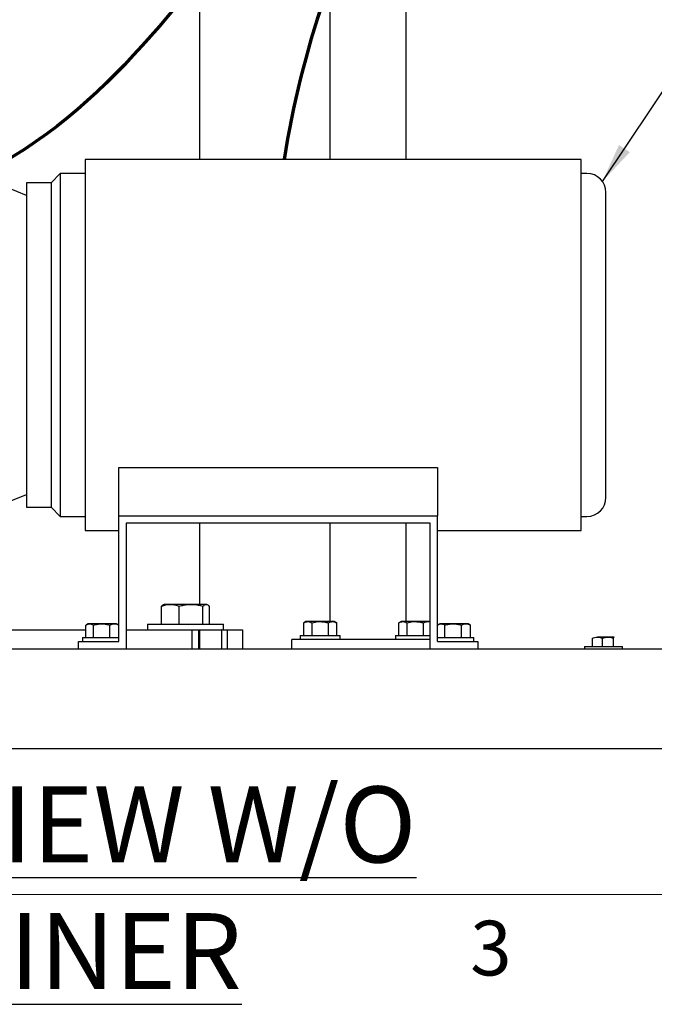
# Model space of a CAD drawing. Units: inches. Extents: x 0.1 to 22.1, y 0.1 to 17.1.
# Drawn here: x 6.7 to 8.8, y 0.1 to 3.4 of the extents above; entities that cross this region are included whole.
import ezdxf

# ---------------------------------------------------------------- set-up
doc = ezdxf.new("R2010")
doc.units = ezdxf.units.IN
doc.header["$MEASUREMENT"] = 0
doc.layers.add('7', color=7, linetype='Continuous', lineweight=25)
doc.styles.add('SLDTEXTSTYLE0', font='TXT', dxfattribs={"width": 0.75})
doc.styles.add('SLDTEXTSTYLE2', font='TXT', dxfattribs={"width": 0.8625})
doc.dimstyles.new('SLDDIMSTYLE2', dxfattribs={"dimtxt": 0.18, "dimasz": 0.13, "dimexe": 0, "dimexo": 0.0625, "dimgap": 0, "dimtad": 0, "dimtih": 1, "dimtoh": 1, "dimdec": 0, "dimrnd": 1e-09, "dimzin": 0, "dimdsep": 46, "dimlunit": 5, "dimtxsty": 'Standard', "dimsah": 1, "dimcen": 0.09, "dimadec": 0, "dimazin": 0, "dimtfac": 0.13, "dimtdec": 0, "dimtofl": 0, "dimtmove": 0, "dimatfit": 3, "dimfxl": 0, "dimfrac": 2, "dimtolj": 1, "dimtzin": 0, "dimarcsym": 0})

msp = doc.modelspace()

# ---------------------------------------------------------------- linework, layer by layer
at = {"color": 7, "linetype": 'Continuous', "lineweight": 25}
for p, q in [((7.76593467, 7.32087789), (7.76593467, 2.89962768)), ((7.33839513, 2.89962768), (7.33839513, 6.39900289)), ((8.01593465, 4.78962761), (8.01593465, 2.89962768)), ((6.76808263, 2.78181508), (6.45456745, 2.90820098)), ((8.59308259, 2.89962768), (6.96108263, 2.89962768)), ((6.96108263, 2.89962768), (6.96108263, 2.2896276)), ((8.59308259, 2.2896276), (8.59308259, 2.89962768)), ((6.87983261, 2.8538776), (6.84933264, 2.82337759)), ((6.96108263, 2.8538776), (6.87983261, 2.8538776)), ((6.87983261, 2.8538776), (6.87983261, 1.72537761)), ((8.61183268, 2.8538776), (8.59308259, 2.8538776)), ((6.84933264, 2.82337759), (6.76808263, 2.82337759)), ((6.76808263, 2.82337759), (6.76808263, 1.75587762)), ((6.84933264, 2.82337759), (6.84933264, 1.75587762)), ((6.96108263, 2.2896276), (6.96108263, 1.67962763)), ((8.59308259, 1.67962763), (8.59308259, 2.2896276)), ((7.07245766, 1.88615054), (8.11995766, 1.88615054)), ((7.07245766, 1.72712761), (7.07245766, 1.88615054)), ((8.11995766, 1.88615054), (8.11995766, 1.72712761)), ((6.41808263, 1.65634637), (6.76808263, 1.79744012)), ((6.76808263, 1.75587762), (6.84933264, 1.75587762)), ((6.84933264, 1.75587762), (6.87983261, 1.72537761)), ((6.87983261, 1.72537761), (6.96108263, 1.72537761)), ((7.07245766, 1.31337762), (7.07245766, 1.72712761)), ((7.07245766, 1.72712761), (8.11995766, 1.72712761)), ((8.11995766, 1.31337762), (8.11995766, 1.72712761)), ((8.59308259, 1.72537761), (8.61183268, 1.72537761)), ((8.09620762, 1.70337761), (7.09620763, 1.70337761)), ((7.09620763, 1.70337761), (7.09620763, 1.28962762)), ((7.33839513, 1.43612762), (7.33839513, 1.70337761)), ((7.76593467, 1.70337761), (7.76593467, 1.37950262)), ((8.01593465, 1.70337761), (8.01593465, 1.37950262)), ((8.09620762, 1.28962762), (8.09620762, 1.70337761)), ((6.96108263, 1.67962763), (7.07245766, 1.67962763)), ((8.11995766, 1.67962763), (8.59308259, 1.67962763)), ((7.21309675, 1.37062762), (7.21309675, 1.42984756)), ((7.22120762, 1.43612762), (7.2186478, 1.43464969)), ((7.24180166, 1.43612762), (7.22120762, 1.43612762)), ((7.30971832, 1.43612762), (7.24180166, 1.43612762)), ((7.27050663, 1.37062762), (7.27050663, 1.42984756)), ((7.35943679, 1.43612762), (7.30971832, 1.43612762)), ((7.34893008, 1.37062762), (7.34893008, 1.42984756)), ((7.36183264, 1.43612762), (7.35943679, 1.43612762)), ((7.36439245, 1.43464969), (7.36183264, 1.43612762)), ((7.3699435, 1.37062762), (7.3699435, 1.42984756)), ((6.96403528, 1.32650262), (6.96403528, 1.36781591)), ((6.97120764, 1.37200261), (6.96552067, 1.36871925)), ((6.97627928, 1.37200261), (6.97120764, 1.37200261)), ((7.01554696, 1.37200261), (6.97627928, 1.37200261)), ((6.98852327, 1.32650262), (6.98852327, 1.36781591)), ((7.05735029, 1.37200261), (7.01554696, 1.37200261)), ((7.04257064, 1.32650262), (7.04257064, 1.36781591)), ((7.06495765, 1.37200261), (7.05735029, 1.37200261)), ((7.07064459, 1.36871925), (7.06495765, 1.37200261)), ((7.07212994, 1.36781591), (7.07053187, 1.36874475)), ((7.07212994, 1.32650262), (7.07212994, 1.36781591)), ((7.16652014, 1.37062762), (7.16652014, 1.35212761)), ((7.16652014, 1.37062762), (7.41652012, 1.37062762)), ((7.41652012, 1.35212761), (7.41652012, 1.37062762)), ((7.68780962, 1.37950262), (7.68055806, 1.37531591)), ((7.68055806, 1.33400262), (7.68055806, 1.37531591)), ((7.69408966, 1.37950262), (7.68780962, 1.37950262)), ((7.73468462, 1.37950262), (7.69408966, 1.37950262)), ((7.70762141, 1.33400262), (7.70762141, 1.37531591)), ((7.77527958, 1.37950262), (7.73468462, 1.37950262)), ((7.76174798, 1.33400262), (7.76174798, 1.37531591)), ((7.78155963, 1.37950262), (7.77527958, 1.37950262)), ((7.78881118, 1.37531591), (7.78155963, 1.37950262)), ((7.78881118, 1.33400262), (7.78881118, 1.37531591)), ((8.0003097, 1.37950262), (7.99305814, 1.37531591)), ((7.99305814, 1.33400262), (7.99305814, 1.37531591)), ((8.00658975, 1.37950262), (8.0003097, 1.37950262)), ((8.04718471, 1.37950262), (8.00658975, 1.37950262)), ((8.02012135, 1.33400262), (8.02012135, 1.37531591)), ((8.08777966, 1.37950262), (8.04718471, 1.37950262)), ((8.07424791, 1.33400262), (8.07424791, 1.37531591)), ((8.09405971, 1.37950262), (8.08777966, 1.37950262)), ((8.09620762, 1.37826248), (8.09405971, 1.37950262)), ((8.12028531, 1.32650262), (8.12028531, 1.36781591)), ((8.12745767, 1.37200261), (8.12177074, 1.36871925)), ((8.13252935, 1.37200261), (8.12745767, 1.37200261)), ((8.17179699, 1.37200261), (8.13252935, 1.37200261)), ((8.14477323, 1.32650262), (8.14477323, 1.36781591)), ((8.21360032, 1.37200261), (8.17179699, 1.37200261)), ((8.19882059, 1.32650262), (8.19882059, 1.36781591)), ((8.22120768, 1.37200261), (8.21360032, 1.37200261)), ((8.22689462, 1.36871925), (8.22120768, 1.37200261)), ((8.22838004, 1.36781591), (8.22678183, 1.36874475)), ((8.22838004, 1.32650262), (8.22838004, 1.36781591)), ((6.50058263, 1.35212761), (6.96403528, 1.35212761)), ((7.07212994, 1.35212761), (7.07245766, 1.35212761)), ((7.09620763, 1.35212761), (7.13527016, 1.35212761)), ((7.13527016, 1.35212761), (7.31276514, 1.35212761)), ((7.31276514, 1.35212761), (7.31276514, 1.28962762)), ((7.31276514, 1.35212761), (7.33389883, 1.35212761)), ((7.33389883, 1.35212761), (7.4096705, 1.35212761)), ((7.33389883, 1.35212761), (7.33389883, 1.28962762)), ((7.33839513, 1.28962762), (7.33839513, 1.35212761)), ((7.41123864, 1.35212761), (7.4096705, 1.35212761)), ((7.41123864, 1.28962762), (7.41123864, 1.35212761)), ((7.41123864, 1.35212761), (7.42965015, 1.35212761)), ((7.42965015, 1.28962762), (7.42965015, 1.35212761)), ((7.42965015, 1.35212761), (7.47902015, 1.35212761)), ((7.47902015, 1.35212761), (7.47902015, 1.28962762)), ((7.66918463, 1.33400262), (7.66918463, 1.32087762)), ((7.66918463, 1.33400262), (7.80018461, 1.33400262)), ((7.80018461, 1.32087762), (7.80018461, 1.33400262)), ((7.98168472, 1.33400262), (7.98168472, 1.32087762)), ((7.98168472, 1.33400262), (8.09620762, 1.33400262)), ((6.93995763, 1.31337762), (7.07245766, 1.31337762)), ((6.93995763, 1.28962762), (6.93995763, 1.31337762)), ((6.95258262, 1.32650262), (6.95258262, 1.31337762)), ((6.95258262, 1.32650262), (7.07212994, 1.32650262)), ((7.64093468, 1.28962762), (7.64093468, 1.32087762)), ((8.09620762, 1.32087762), (7.64093468, 1.32087762)), ((8.11995766, 1.31337762), (8.25245759, 1.31337762)), ((8.12028531, 1.32650262), (8.23983267, 1.32650262)), ((8.23983267, 1.31337762), (8.23983267, 1.32650262)), ((8.25245759, 1.31337762), (8.25245759, 1.28962762)), ((8.60402013, 1.29775262), (8.60402013, 1.28962762)), ((8.60402013, 1.29775262), (8.71884325, 1.29775262)), ((8.62960994, 1.29775262), (8.62960994, 1.32499038)), ((8.68108025, 1.32812762), (8.64611767, 1.32812762)), ((8.66262525, 1.29775262), (8.66262525, 1.32499038)), ((8.70148281, 1.32812762), (8.68108025, 1.32812762)), ((8.69953525, 1.29775262), (8.69953525, 1.32499038)), ((8.70148281, 1.32812762), (8.7018043, 1.32770888)), ((8.70180826, 1.32803345), (8.70164517, 1.32812762)), ((8.71884325, 1.29775262), (8.72902019, 1.29775262)), ((8.72902019, 1.28962762), (8.72902019, 1.29775262)), ((3.91652005, 1.28962762), (8.91652021, 1.28962762)), ((3.91652005, 0.96150262), (8.91652021, 0.96150262)), ((4.04152011, 0.9613151), (8.79152015, 0.9613151)), ((8.79152015, 0.9613151), (8.79152015, 0.96150262))]:
    msp.add_line(p, q, dxfattribs=at)
for centre, start, end in [((8.61183263, 2.79137762), 0, 90), ((8.61183263, 1.78787762), 270, 0)]:
    msp.add_arc(centre, 0.0625, start, end, dxfattribs=at)
for points, knots in [([(8.67433263, 1.7878776), (8.67433263, 1.78835116), (8.67433263, 1.78929473), (8.67433263, 1.79679332), (8.67433263, 1.80870018), (8.67433263, 1.82532363), (8.67433263, 1.84641207), (8.67433263, 1.87177081), (8.67433263, 1.90114442), (8.67433263, 1.93426756), (8.67433263, 1.97080896), (8.67433263, 2.01042401), (8.67433263, 2.05272532), (8.67433263, 2.09730945), (8.67433263, 2.14374537), (8.67433263, 2.1915855), (8.67433263, 2.24037038), (8.67433263, 2.28962905), (8.67433263, 2.33888761), (8.67433263, 2.38767222), (8.67433263, 2.43551186), (8.67433263, 2.48194713), (8.67433263, 2.52653065), (8.67433263, 2.56883124), (8.67433263, 2.6084457), (8.67433263, 2.64498665), (8.67433263, 2.67810968), (8.67433263, 2.70748327), (8.67433263, 2.73284199), (8.67433263, 2.75393112), (8.67433263, 2.77055401), (8.67433263, 2.78246167), (8.67433263, 2.78996002), (8.67433263, 2.79090389), (8.67433263, 2.79137764)], [0, 0, 0, 0, 0.031359108, 0.0624843018, 0.0937335002, 0.1250054252, 0.1562521195, 0.1874977579, 0.2187489518, 0.2499997139, 0.281249831, 0.3125002815, 0.3437505899, 0.3750010173, 0.4062510329, 0.4375011737, 0.4687510463, 0.5000009244, 0.5312507652, 0.5625004673, 0.5937503148, 0.6249999798, 0.6562499068, 0.6874997603, 0.718749708, 0.7499994651, 0.7812498732, 0.8125008289, 0.8437463077, 0.8749932897, 0.906265919, 0.9375143895, 0.9686374315, 1, 1, 1, 1]), ([(7.21309675, 1.42984756), (7.21775855, 1.43160282), (7.22716763, 1.43514554), (7.23689419, 1.43579828), (7.24180166, 1.43612762)], [0, 0, 0, 0, 0.4954578133, 1, 1, 1, 1]), ([(7.21872539, 1.43451527), (7.21847282, 1.4344272), (7.21655864, 1.43375968), (7.21470544, 1.43166546), (7.21309675, 1.42984756)], [0, 0, 0, 0, 0.1319461167, 1, 1, 1, 1]), ([(7.24180166, 1.43612762), (7.24248218, 1.43612012), (7.2476349, 1.43606333), (7.25734984, 1.43469168), (7.26609433, 1.4314721), (7.27050663, 1.42984756)], [0, 0, 0, 0, 0.0701024743, 0.5307919363, 1, 1, 1, 1]), ([(7.27050663, 1.42984756), (7.27542385, 1.43119413), (7.28530559, 1.43390022), (7.2984897, 1.43584876), (7.30667079, 1.43605193), (7.30971832, 1.43612762)], [0, 0, 0, 0, 0.3832914035, 0.770270126, 1, 1, 1, 1]), ([(7.30971832, 1.43612762), (7.31493176, 1.43591348), (7.32543777, 1.43548194), (7.33850133, 1.43280975), (7.34626604, 1.43060425), (7.34893008, 1.42984756)], [0, 0, 0, 0, 0.3928660921, 0.7916952267, 1, 1, 1, 1]), ([(7.34893008, 1.42984756), (7.3506364, 1.43160282), (7.35408032, 1.43514554), (7.35764052, 1.43579828), (7.35943679, 1.43612762)], [0, 0, 0, 0, 0.4954577046, 1, 1, 1, 1]), ([(7.35943679, 1.43612762), (7.35968587, 1.43612012), (7.3615718, 1.43606333), (7.36512785, 1.43469168), (7.36832851, 1.4314721), (7.3699435, 1.42984756)], [0, 0, 0, 0, 0.0701020207, 0.5307912085, 1, 1, 1, 1]), ([(6.96403528, 1.36781591), (6.96707802, 1.36950175), (6.9711151, 1.37173852), (6.9752587, 1.37195042), (6.97627928, 1.37200261)], [0, 0, 0, 0, 0.7536961772, 1, 1, 1, 1]), ([(6.97627928, 1.37200261), (6.9794742, 1.37149855), (6.98362, 1.37084446), (6.98760847, 1.36838095), (6.98852327, 1.36781591)], [0, 0, 0, 0, 0.7706387446, 1, 1, 1, 1]), ([(6.98852327, 1.36781591), (6.99291204, 1.36898609), (7.00177004, 1.3713479), (7.01092692, 1.37178306), (7.01554696, 1.37200261)], [0, 0, 0, 0, 0.4954579052, 1, 1, 1, 1]), ([(7.01554696, 1.37200261), (7.01618752, 1.37199761), (7.02103833, 1.37195977), (7.03018428, 1.37104536), (7.03841671, 1.36889895), (7.04257064, 1.36781591)], [0, 0, 0, 0, 0.0700915934, 0.5307853135, 1, 1, 1, 1]), ([(7.04257064, 1.36781591), (7.0449709, 1.36898609), (7.04981544, 1.3713479), (7.0548235, 1.37178306), (7.05735029, 1.37200261)], [0, 0, 0, 0, 0.495456529, 1, 1, 1, 1]), ([(7.05735029, 1.37200261), (7.05770063, 1.37199761), (7.06035379, 1.37195976), (7.06535567, 1.37104536), (7.06985809, 1.36889895), (7.07212994, 1.36781591)], [0, 0, 0, 0, 0.0700896651, 0.5307836416, 1, 1, 1, 1]), ([(7.68055806, 1.37531591), (7.68275567, 1.37648609), (7.68719117, 1.37884789), (7.69177628, 1.37928306), (7.69408966, 1.37950262)], [0, 0, 0, 0, 0.4954585692, 1, 1, 1, 1]), ([(7.69408966, 1.37950262), (7.69441046, 1.37949762), (7.69683969, 1.37945975), (7.70141907, 1.37854537), (7.70554138, 1.37639895), (7.70762141, 1.37531591)], [0, 0, 0, 0, 0.07009418479, 0.53078648084, 1, 1, 1, 1]), ([(7.70762141, 1.37531591), (7.71434686, 1.37700175), (7.72327016, 1.37923851), (7.7324288, 1.37945042), (7.73468462, 1.37950262)], [0, 0, 0, 0, 0.7536946764, 1, 1, 1, 1]), ([(7.73468462, 1.37950262), (7.74174646, 1.37899854), (7.7509101, 1.37834443), (7.75972594, 1.37588094), (7.76174798, 1.37531591)], [0, 0, 0, 0, 0.7706363274, 1, 1, 1, 1]), ([(7.76174798, 1.37531591), (7.76394558, 1.37648609), (7.76838109, 1.37884789), (7.7729662, 1.37928306), (7.77527958, 1.37950262)], [0, 0, 0, 0, 0.4954585692, 1, 1, 1, 1]), ([(7.77527958, 1.37950262), (7.77560032, 1.37949762), (7.77802923, 1.37945974), (7.78260895, 1.37854536), (7.78673118, 1.37639895), (7.78881118, 1.37531591)], [0, 0, 0, 0, 0.0700917032, 0.53078409, 1, 1, 1, 1]), ([(7.99305814, 1.37531591), (7.99525568, 1.37648609), (7.99969108, 1.3788479), (8.0042763, 1.37928306), (8.00658975, 1.37950262)], [0, 0, 0, 0, 0.4954559368, 1, 1, 1, 1]), ([(8.00658975, 1.37950262), (8.00691049, 1.37949762), (8.00933941, 1.37945974), (8.0139191, 1.37854537), (8.01804134, 1.37639895), (8.02012135, 1.37531591)], [0, 0, 0, 0, 0.0700917015, 0.5307852278, 1, 1, 1, 1]), ([(8.02012135, 1.37531591), (8.0268468, 1.37700175), (8.03577014, 1.37923853), (8.04492883, 1.37945043), (8.04718471, 1.37950262)], [0, 0, 0, 0, 0.75369065158, 1, 1, 1, 1]), ([(8.04718471, 1.37950262), (8.05424655, 1.37899855), (8.06341015, 1.37834447), (8.07222593, 1.37588094), (8.07424791, 1.37531591)], [0, 0, 0, 0, 0.7706403126, 1, 1, 1, 1]), ([(8.07424791, 1.37531591), (8.07644551, 1.37648609), (8.08088101, 1.3788479), (8.08546623, 1.37928306), (8.08777966, 1.37950262)], [0, 0, 0, 0, 0.4954572504, 1, 1, 1, 1]), ([(8.08777966, 1.37950262), (8.08810031, 1.37949671), (8.0905285, 1.37945197), (8.09337874, 1.37906031), (8.09581799, 1.3778789), (8.09620762, 1.3776902)], [0, 0, 0, 0, 0.1133510028, 0.8583741883, 1, 1, 1, 1]), ([(8.12028531, 1.36781591), (8.12332804, 1.36950175), (8.12736511, 1.37173852), (8.13150875, 1.37195042), (8.13252935, 1.37200261)], [0, 0, 0, 0, 0.75369572199, 1, 1, 1, 1]), ([(8.13252935, 1.37200261), (8.13572427, 1.37149855), (8.13987008, 1.37084446), (8.14385846, 1.36838095), (8.14477323, 1.36781591)], [0, 0, 0, 0, 0.77063950843, 1, 1, 1, 1]), ([(8.14477323, 1.36781591), (8.14916202, 1.36898609), (8.15802005, 1.37134789), (8.16717695, 1.37178305), (8.17179699, 1.37200261)], [0, 0, 0, 0, 0.4954592169, 1, 1, 1, 1]), ([(8.17179699, 1.37200261), (8.17243755, 1.37199761), (8.17728832, 1.37195977), (8.18643425, 1.37104535), (8.19466665, 1.36889895), (8.19882059, 1.36781591)], [0, 0, 0, 0, 0.0700917814, 0.5307827565, 1, 1, 1, 1]), ([(8.19882059, 1.36781591), (8.20122088, 1.36898609), (8.20606548, 1.3713479), (8.21107354, 1.37178306), (8.21360032, 1.37200261)], [0, 0, 0, 0, 0.4954572464, 1, 1, 1, 1]), ([(8.21360032, 1.37200261), (8.21395064, 1.37199761), (8.21660366, 1.37195976), (8.22160575, 1.37104536), (8.22610819, 1.36889895), (8.22838004, 1.36781591)], [0, 0, 0, 0, 0.07008810764, 0.53078288435, 1, 1, 1, 1]), ([(8.62960994, 1.32499038), (8.63229084, 1.32586723), (8.63770183, 1.32763702), (8.64329544, 1.3279631), (8.64611767, 1.32812762)], [0, 0, 0, 0, 0.4954556711, 1, 1, 1, 1]), ([(8.64611767, 1.32812762), (8.64650905, 1.32812448), (8.65208327, 1.32807981), (8.65754604, 1.32647889), (8.66262525, 1.32499038)], [0, 0, 0, 0, 0.0702139077, 1, 1, 1, 1]), ([(8.66262525, 1.32499038), (8.66562241, 1.32586723), (8.67167171, 1.32763701), (8.67792513, 1.32796309), (8.68108025, 1.32812762)], [0, 0, 0, 0, 0.4954569874, 1, 1, 1, 1]), ([(8.68108025, 1.32812762), (8.68151786, 1.32812448), (8.6877499, 1.32807982), (8.69385699, 1.32647889), (8.69953525, 1.32499038)], [0, 0, 0, 0, 0.0702192332, 1, 1, 1, 1]), ([(8.69953525, 1.32499038), (8.70002561, 1.32626688), (8.70066796, 1.32793907), (8.70132689, 1.32809154), (8.70148281, 1.32812762)], [0, 0, 0, 0, 0.7633730943, 1, 1, 1, 1])]:
    msp.add_open_spline(points, degree=3, knots=knots, dxfattribs=at)
at = {"layer": '7', "color": 7, "lineweight": 18}
msp.add_line((0.44845, 0.481299), (21.44845, 0.481299), dxfattribs=at)
at = {"layer": '7', "lineweight": 70}
for points, knots in [([(8.19993051, 4.93025251), (8.19295394, 4.72424387), (8.05738735, 4.28444867), (7.40793873, 3.653897), (7.04383276, 3.0592874), (6.60885148, 2.84600517)], [0, 0, 0, 0, 0.2304079115, 0.4865804328, 1, 1, 1, 1]), ([(8.19993051, 4.93025251), (8.19202573, 4.75750119), (8.25906707, 4.38982185), (7.84591823, 3.76633821), (7.67376538, 3.26272715), (7.61574099, 2.89962762)], [0, 0, 0, 0, 0.2422481738, 0.493846184, 1, 1, 1, 1])]:
    msp.add_open_spline(points, degree=3, knots=knots, dxfattribs=at)

# ---------------------------------------------------------------- texts
at = {"layer": '7', "attachment_point": 2}
for s, insert, char_height, style in [('\\LFRONT VIEW W/O STRAINER', (6.67883294, 0.83686987), 0.25, 'SLDTEXTSTYLE0'), ('3', (8.29596214, 0.39512985), 0.18, 'SLDTEXTSTYLE2')]:
    msp.add_mtext(s, dxfattribs=dict(at, insert=insert, char_height=char_height, style=style))

# ---------------------------------------------------------------- leaders
at = {"layer": '7'}
msp.add_leader([(8.66273369, 2.82764512), (8.92751874, 3.22337536), (9.05251874, 3.22337536)], dimstyle='SLDDIMSTYLE2', dxfattribs=at)

doc.saveas('drawing.dxf')
